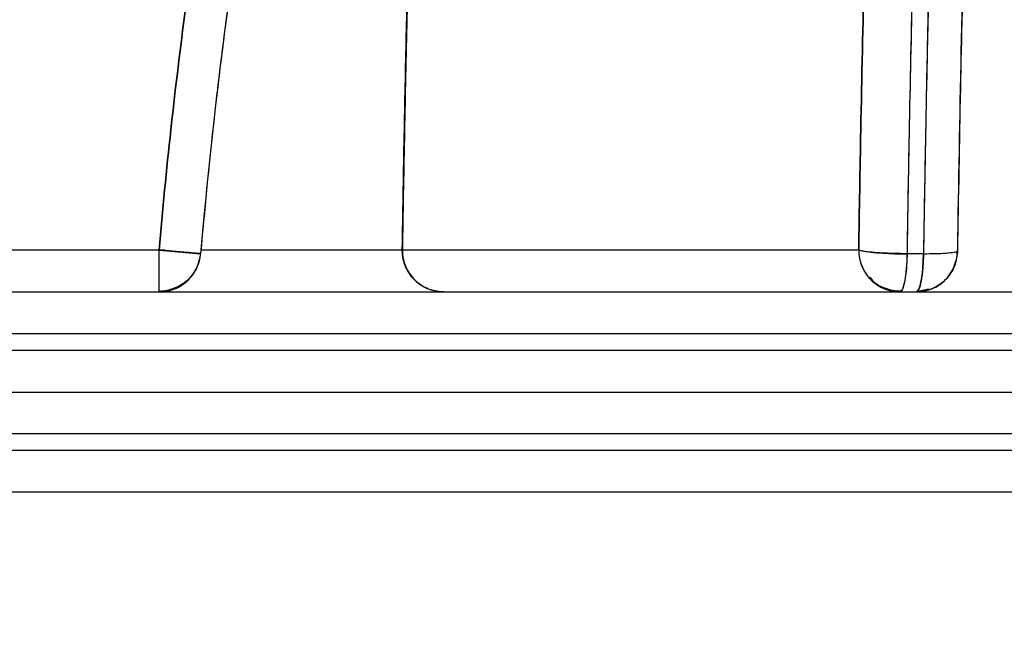
# Model space of a CAD drawing. Units: millimetres. Extents: x 107.66 to 117.56, y 1469.61 to 1479.34.
# Drawn here: x 112.55 to 112.67, y 1471.73 to 1471.81 of the extents above; entities that cross this region are included whole.
import ezdxf

# ---------------------------------------------------------------- set-up
doc = ezdxf.new("R2010")
doc.units = ezdxf.units.MM
doc.header["$PDSIZE"] = -1
doc.layers.add('DIASTASEIS', color=253, linetype='Continuous', lineweight=5)
doc.styles.get("Standard").update_dxf_attribs({"font": 'ARIALN.TTF'})
doc.dimstyles.get("Standard").update_dxf_attribs({"dimtxt": 0.18, "dimasz": 0.15, "dimexe": 0.1, "dimexo": 0, "dimgap": 0.09, "dimtad": 0, "dimtih": 1, "dimtoh": 1, "dimzin": 0, "dimdsep": 46, "dimtxsty": 'Standard', "dimblk": 'OBLIQUE', "dimcen": 0.09, "dimadec": 0, "dimazin": 0, "dimtfac": 1, "dimtofl": 0, "dimtmove": 0, "dimatfit": 3, "dimldrblk": 'OBLIQUE', "dimfxl": 1, "dimtolj": 1, "dimtzin": 0, "dimarcsym": 0})

# ---------------------------------------------------------------- blocks, each defined once
blk = doc.blocks.new('E401_')
at = {"color": 7, "linetype": 'Continuous', "lineweight": 25}
for p, q in [((112.5707921340513, 1471.778467400804), (112.411570390976, 1471.778467400804)), ((112.5707921340112, 1471.778467400798), (112.411570390976, 1471.778467400799)), ((112.5715234838503, 1471.778467400811), (112.5707921340658, 1471.778467400811)), ((112.5707921340658, 1471.778467400795), (112.5757735954089, 1471.778037234714)), ((112.5707921339712, 1471.773467400799), (112.5707921340112, 1471.778467400798)), ((112.5998906709378, 1471.778467400811), (112.5758161617363, 1471.778467400811)), ((112.599890670936, 1471.778467400799), (112.5758161617345, 1471.778467400799)), ((112.5999577372172, 1471.77846740074), (112.5999080156202, 1471.778571193459)), ((112.6546502940004, 1471.778467400738), (112.5999577375355, 1471.77846740074)), ((112.6546502940059, 1471.77846740068), (112.5999577375282, 1471.77846740068)), ((112.6624089699457, 1471.778037234659), (112.6604393544407, 1471.778037234659)), ((112.6630553316012, 1471.773773499476), (112.6615439482616, 1471.77346740074))]:
    blk.add_line(p, q, dxfattribs=at)
at = {"color": 7, "linetype": 'Continuous', "lineweight": 25, "flags": 128}
for points in [[(112.5707921340895, 1471.773550984126), (112.5707921340913, 1471.773563474397), (112.5707921341058, 1471.773848003137), (112.5707921341131, 1471.774310052738), (112.5707921341149, 1471.774931866893), (112.5707921341113, 1471.775689549635), (112.5707921341022, 1471.776553983638), (112.5707921340858, 1471.77749194919), (112.5707921340658, 1471.778467400799)], [(112.59995773759, 1471.778467400772), (112.5998836164057, 1471.778552764254), (112.5999009999509, 1471.778580002884)], [(112.6604393544407, 1471.778037234659), (112.6604107180723, 1471.777125448525), (112.6603533585807, 1471.776259747679), (112.6602692458059, 1471.775469861998), (112.660161268343, 1471.774782917714), (112.6600331343547, 1471.774222505851), (112.6598892442148, 1471.773807872057), (112.6597345393915, 1471.773553255678), (112.6595743327584, 1471.77346740074)], [(112.6615439482616, 1471.77346740074), (112.6617041548965, 1471.773553255676), (112.6618588597179, 1471.773807872054), (112.6620027498597, 1471.774222505846), (112.6621308838498, 1471.77478291771), (112.6622388613109, 1471.775469861994), (112.6623229740875, 1471.776259747677), (112.6623803335773, 1471.777125448525), (112.6624089699457, 1471.77803723466)], [(112.6624089699639, 1471.778037234651), (112.6633529811228, 1471.778045500172), (112.6642274721657, 1471.778069979095), (112.6649988368885, 1471.778109730708), (112.6656374321814, 1471.77816322738), (112.6661187171798, 1471.778228413264), (112.6664241963776, 1471.778302783302), (112.6665421303755, 1471.778383479497), (112.6664679870395, 1471.778467400737)]]:
    blk.add_lwpolyline(points, dxfattribs=at)
at = {"color": 7, "linetype": 'Continuous', "lineweight": 25}
for centre, radius, start, end in [((112.5707921339567, 1471.778467400799), 0.005000000000000122, 270.0000001667527, 355.0645585413022), ((112.6049200501788, 1471.778429708628), 0.004962455485110323, 179.5648082404586, 269.5580945716753), ((112.6596126063309, 1471.77842970862), 0.004962455476880176, 179.5648081662277, 269.5580945919476), ((112.6594038417429, 1471.803270479783), 0.02525448368711651, 259.1507326104244, 272.3499647251489), ((112.661506370689, 1471.778428004076), 0.004960745662854824, 270.4340189100031, 358.9006762639546)]:
    blk.add_arc(centre, radius, start, end, dxfattribs=at)
for points, knots in [([(112.5707921340658, 1471.778467400798), (112.5712072822175, 1471.783274958132), (112.5716771728552, 1471.788077788487), (112.5722019582194, 1471.792874616064), (112.5728942884875, 1471.799202896436), (112.5736821606465, 1471.805520729233), (112.5745660272009, 1471.811825111254), (112.5754498937535, 1471.818129493274), (112.5764297547016, 1471.824420424518), (112.5775061707977, 1471.830694799186), (112.5785825868956, 1471.836969173855), (112.5797555581434, 1471.843226991949), (112.581025744525, 1471.849465029017)], [-71.7706940738067, -71.7706940738067, -71.7706940738067, -71.7706940738067, -57.29434891216026, -57.29434891216026, -57.29434891216026, -38.19623260810685, -38.19623260810685, -38.19623260810685, -19.09811630405342, -19.09811630405342, -19.09811630405342, 0, 0, 0, 0]), ([(112.581025744525, 1471.849465029017), (112.5797555581434, 1471.843226991949), (112.5774096156478, 1471.830711355761), (112.5744700328054, 1471.811838562031), (112.5722970825049, 1471.794413988106), (112.5712072822175, 1471.783274958131), (112.5707921340658, 1471.778467400797)], [0, 0, 0, 0, 19.09811630346111, 38.19623260692222, 57.29434891038332, 71.77069407218964, 71.77069407218964, 71.77069407218964, 71.77069407218964]), ([(112.6564273418157, 1471.849465028958), (112.6562067762665, 1471.84322699189), (112.6557994076269, 1471.830711355701), (112.6552889544222, 1471.811838561971), (112.6549116255632, 1471.794413988047), (112.6547223837301, 1471.783274958072), (112.6546502940095, 1471.778467400737)], [0, 0, 0, 0, 19.09811630346088, 38.19623260692177, 57.29434891038265, 71.77069407218846, 71.77069407218846, 71.77069407218846, 71.77069407218846]), ([(112.6546502940095, 1471.778467400738), (112.6547223837301, 1471.783274958071), (112.6548039793819, 1471.788077788426), (112.6548951074041, 1471.792874616004), (112.6550153292941, 1471.799202896377), (112.6551521418591, 1471.805520729174), (112.6553056236739, 1471.811825111194), (112.6554591054905, 1471.818129493214), (112.6556292565587, 1471.824420424458), (112.6558161742527, 1471.830694799126), (112.6560030919467, 1471.836969173796), (112.6562067762665, 1471.84322699189), (112.6564273418157, 1471.849465028958)], [-71.77069407380638, -71.77069407380638, -71.77069407380638, -71.77069407380638, -57.29434891038265, -57.29434891038265, -57.29434891038265, -38.19623260692177, -38.19623260692177, -38.19623260692177, -19.09811630346088, -19.09811630346088, -19.09811630346088, 0, 0, 0, 0]), ([(112.6682352045831, 1471.849156482005), (112.6679782696287, 1471.8414267293), (112.6674609852475, 1471.825864501166), (112.6668722081235, 1471.802277768214), (112.6666027274645, 1471.786404193402), (112.666467987045, 1471.778467400738)], [0, 0, 0, 0, 0.3304059508687647, 0.6652027536021274, 1, 1, 1, 1]), ([(112.6665245418248, 1471.778356497264), (112.6666320904355, 1471.784855839676), (112.6668410409406, 1471.797483068113), (112.6672691306762, 1471.815786150946), (112.6677442993209, 1471.832916571737), (112.668117100497, 1471.843898574145), (112.6682972853436, 1471.849206471621)], [0, 0, 0, 0, 0.273443575753496, 0.5312590530964506, 0.7734448786283225, 1, 1, 1, 1]), ([(112.5859252075501, 1471.8484674008), (112.5835767573139, 1471.836933900748), (112.581550257983, 1471.825265192757), (112.5781614739666, 1471.801755249049), (112.5767992035221, 1471.78991410722), (112.5757735953034, 1471.77803723472)], [0, 0, 0, 0, 0.5, 0.5, 1, 1, 1, 1]), ([(112.5859252075501, 1471.8484674008), (112.5846653870526, 1471.842280272339), (112.5823384490636, 1471.82986607977), (112.5794224048608, 1471.811144490341), (112.5772666892721, 1471.793858191167), (112.5761854780871, 1471.782806976414), (112.575773595407, 1471.778037234715)], [0, 0, 0, 0, 19.09811630346111, 38.19623260692222, 57.29434891038332, 71.77069407380658, 71.77069407380658, 71.77069407380658, 71.77069407380658]), ([(112.6016409991848, 1471.847728329753), (112.6015634389609, 1471.845499698966), (112.6013960751538, 1471.840690634311), (112.6011473928888, 1471.83292675725), (112.6008847957641, 1471.824084391506), (112.6006175951083, 1471.814155978361), (112.6003550302016, 1471.80313638605), (112.6001059116574, 1471.791162078448), (112.5999711232511, 1471.782846692717), (112.59990196232, 1471.778580006695)], [0, 0, 0, 0, 0.09752856670850679, 0.2104526177519984, 0.3387715993866662, 0.4824852911906557, 0.6415941614660127, 0.8160993090656091, 1, 1, 1, 1]), ([(112.662202163407, 1471.84846740074), (112.6619833978734, 1471.842280272279), (112.6615793293317, 1471.82986607971), (112.6610729635708, 1471.811144490281), (112.6606986274878, 1471.793858191108), (112.660510877135, 1471.782806976355), (112.6604393544571, 1471.778037234655)], [0, 0, 0, 0, 19.09811630346088, 38.19623260692177, 57.29434891038265, 71.77069407380694, 71.77069407380694, 71.77069407380694, 71.77069407380694]), ([(112.662202163407, 1471.84846740074), (112.6617943593032, 1471.836933900688), (112.6614424613876, 1471.825265192697), (112.6608540052188, 1471.801755248989), (112.6606174494377, 1471.789914107161), (112.6604393544407, 1471.77803723466)], [0, 0, 0, 0, 0.5, 0.5, 1, 1, 1, 1]), ([(112.6641717789138, 1471.84846740074), (112.6639530133802, 1471.842280272279), (112.6635489448385, 1471.82986607971), (112.6630425790758, 1471.811144490281), (112.6626682429928, 1471.793858191107), (112.6624804926418, 1471.782806976352), (112.6624089699639, 1471.778037234651)], [0, 0, 0, 0, 19.09811630346087, 38.19623260692175, 57.29434891038262, 71.7706940771453, 71.7706940771453, 71.7706940771453, 71.7706940771453]), ([(112.6641717789138, 1471.84846740074), (112.66376397481, 1471.836933900688), (112.6634120768926, 1471.825265192696), (112.6628236207238, 1471.801755248989), (112.6625870649445, 1471.78991410716), (112.6624089699457, 1471.778037234659)], [0, 0, 0, 0, 0.5, 0.5, 1, 1, 1, 1]), ([(112.5999577378374, 1471.77846740062), (112.6000258251683, 1471.782930850156), (112.6001559597029, 1471.79051745175), (112.6003737934665, 1471.801209941274), (112.6005886357202, 1471.810535284745), (112.6008273940701, 1471.8198205623), (112.6011775306128, 1471.832144693479), (112.601476925311, 1471.841351486219), (112.6016932497263, 1471.847469772522)], [5.412724652145759, 5.412724652145759, 5.412724652145759, 5.412724652145759, 18.85464281653082, 28.28196422479623, 37.70928563306163, 47.07501101402904, 56.44073639499645, 75.17218715693126, 75.17218715693126, 75.17218715693126, 75.17218715693126]), ([(112.6016932497263, 1471.847469772522), (112.601476925311, 1471.841351486219), (112.6012773288462, 1471.835213624393), (112.6010940845103, 1471.829059626724), (112.6010024623415, 1471.82598262789), (112.6009149282058, 1471.822901595094), (112.6008314551258, 1471.819816917624), (112.6007479820441, 1471.816732240155), (112.6006685700199, 1471.813643918009), (112.6005931999829, 1471.810552328516), (112.6005173342568, 1471.807440406413), (112.6004455638617, 1471.804325173844), (112.600377885978, 1471.801206996119), (112.6003102080926, 1471.798088818395), (112.6002466227187, 1471.794967695515), (112.6001871350422, 1471.791843983743), (112.600102314715, 1471.787390048611), (112.6000258251683, 1471.782930850156), (112.5999577375282, 1471.77846740068)], [-75.17218715693126, -75.17218715693126, -75.17218715693126, -75.17218715693126, -56.44073639499645, -56.44073639499645, -56.44073639499645, -47.07501101402904, -47.07501101402904, -47.07501101402904, -37.70928563306163, -37.70928563306163, -37.70928563306163, -28.28196422479623, -28.28196422479623, -28.28196422479623, -18.85464281653082, -18.85464281653082, -18.85464281653082, -5.412724652142041, -5.412724652142041, -5.412724652142041, -5.412724652142041]), ([(112.5757735953034, 1471.778037234718), (112.5757726654596, 1471.77803731237), (112.5757708050373, 1471.778037467733), (112.5757557587808, 1471.778038750713), (112.57573174063, 1471.778040821276), (112.5756978782851, 1471.778043753249), (112.5756544241416, 1471.778047519634), (112.5756013364593, 1471.77805211527), (112.5755386592832, 1471.778057530161), (112.5754664203072, 1471.778063760893), (112.5753846585998, 1471.778070820216), (112.5752934061169, 1471.778078734397), (112.5751926761226, 1471.778087442553), (112.5750824626761, 1471.778096938886), (112.5749134584589, 1471.778111478023), (112.5746666931213, 1471.778133008107), (112.5742229241136, 1471.778171031272), (112.573562763639, 1471.778228261407), (112.5728875378504, 1471.778286320304), (112.5723989969287, 1471.778328739677), (112.5721462159349, 1471.778350420154), (112.5718588477652, 1471.778375391209), (112.5715312713314, 1471.778403567797), (112.5711722946275, 1471.778434673053), (112.570921992989, 1471.778456221339), (112.5707921340658, 1471.778467400799)], [0, 0, 0, 0, 0.02804668239221619, 0.0561154988798029, 0.08421197567930978, 0.1123430218934599, 0.1405167827263115, 0.1687424877778231, 0.1970302907515768, 0.2253910959888339, 0.2538358383050409, 0.2823770356480473, 0.3110369028523407, 0.3398389099343482, 0.3688063020646173, 0.4337859424298834, 0.5002052380899908, 0.6227616669492289, 0.7599224080532943, 0.7903496411021814, 0.8224719699251705, 0.8615002298506964, 0.9040069384754381, 0.9501978666976709, 1, 1, 1, 1]), ([(112.5707921339567, 1471.773550873957), (112.5711024717024, 1471.773575828422), (112.5717353574786, 1471.773626719189), (112.5726709129162, 1471.773913628268), (112.5735499259176, 1471.774356238762), (112.5745482029183, 1471.775132374663), (112.5754675881057, 1471.776352490579), (112.5756775483409, 1471.777527402076), (112.5757777051589, 1471.778087867232)], [0, 0, 0, 0, 0.1256263639837366, 0.2561955166994264, 0.3887920416007202, 0.5205141941540198, 0.7712720591789889, 1, 1, 1, 1]), ([(112.5707921339567, 1471.773467400799), (112.5708704206212, 1471.773468459015), (112.5710235368828, 1471.773470528719), (112.5712496737346, 1471.773486842291), (112.5714710582565, 1471.773512019228), (112.571688494027, 1471.773546772208), (112.5718993524173, 1471.773590008644), (112.5721132994844, 1471.773643393701), (112.5723274108154, 1471.773707055815), (112.5726306408764, 1471.773812755122), (112.5729914059324, 1471.773968642171), (112.5735527487581, 1471.774277485909), (112.574197949882, 1471.774763120244), (112.5748437274237, 1471.775484981533), (112.5752509345515, 1471.776168330588), (112.5754888496926, 1471.776732542057), (112.5756247490867, 1471.777160573837), (112.5757240535062, 1471.777595807505), (112.5757571045819, 1471.777890299126), (112.5757735953034, 1471.778037234718)], [0, 0, 0, 0, 0.03165921600807155, 0.06192039012648851, 0.09164864057278366, 0.1217508100504503, 0.1509437630206264, 0.1786754182219375, 0.2109084551007663, 0.2412473853415275, 0.3085191940279227, 0.3695457047736029, 0.5001030566910069, 0.6328805399274142, 0.75881300322798, 0.8198090007521953, 0.8802273648800698, 0.9402398513532657, 1, 1, 1, 1]), ([(112.599895406362, 1471.778653936981), (112.5999033870216, 1471.778320837435), (112.5999195152949, 1471.777647669819), (112.6002002972968, 1471.776665665669), (112.6006590273377, 1471.775757251703), (112.6012909802961, 1471.77496911463), (112.6020499020801, 1471.77431500047), (112.6026435297649, 1471.774023961646), (112.6029379083233, 1471.773879636185)], [0, 0, 0, 0, 0.165968151637907, 0.335408397558874, 0.5048779631506819, 0.6709305520300951, 0.836815242121651, 1, 1, 1, 1]), ([(112.6048817760442, 1471.77346740074), (112.6048071593199, 1471.773468395937), (112.6046574288616, 1471.77347039296), (112.60443266445, 1471.77348661204), (112.6042075383124, 1471.773512689658), (112.6039827269437, 1471.773549667509), (112.6037589198062, 1471.773597316297), (112.6035368250745, 1471.773655672264), (112.6033171586791, 1471.773724621714), (112.6031006505058, 1471.773804010674), (112.6028880296967, 1471.773893608538), (112.6026799320047, 1471.773993116678), (112.6024770173394, 1471.774102170697), (112.6022798914441, 1471.774220352013), (112.6020891222565, 1471.774347189558), (112.6019052294145, 1471.774482167546), (112.6017286859519, 1471.774624724806), (112.6015598957005, 1471.774774288009), (112.6012131083793, 1471.775110837606), (112.6007395300425, 1471.775699884679), (112.6003700094229, 1471.776420611505), (112.6001745035323, 1471.776983919287), (112.6000771819076, 1471.777350506113), (112.6000083658732, 1471.77772178224), (112.5999656034514, 1471.778094615007), (112.5999603507229, 1471.7783435451), (112.5999577372172, 1471.77846740074)], [0, 0, 0, 0, 0.02895749907846428, 0.0581078796117187, 0.08742591564079905, 0.116886274306712, 0.1464634103717158, 0.1761315147576966, 0.205864531027681, 0.2356362495854125, 0.2654174391421288, 0.2951737016751464, 0.3248738191251597, 0.3544871240509443, 0.383983594029238, 0.4133340159416251, 0.4425101439038412, 0.4714848485889936, 0.5002322558043615, 0.6286406430954354, 0.7599445186052128, 0.808392978246864, 0.8567490424204888, 0.9048847935420848, 0.9526752486013756, 1, 1, 1, 1]), ([(112.6546502940095, 1471.77846740074), (112.6546512159661, 1471.778393905154), (112.654653060525, 1471.778246862644), (112.6546679756561, 1471.778026634997), (112.6546917802211, 1471.777807063078), (112.6547253367411, 1471.777588525717), (112.6547683919256, 1471.777371399299), (112.6548209816105, 1471.77715605947), (112.6548830525739, 1471.776942882899), (112.6549545625061, 1471.776732250122), (112.6550354505166, 1471.77652454363), (112.6551256559509, 1471.776320128021), (112.6552251340531, 1471.776119353457), (112.6553338442031, 1471.775922554198), (112.6555009298194, 1471.775649748351), (112.6557447255895, 1471.775310313086), (112.6561867215918, 1471.774812204013), (112.6568399593365, 1471.774267186597), (112.657581339909, 1471.773872230677), (112.6582024497552, 1471.773657827599), (112.6586610123272, 1471.773546497753), (112.6590390987753, 1471.773492771161), (112.6593503071294, 1471.773470452734), (112.6594980056365, 1471.773468440576), (112.6595743327547, 1471.77346740074)], [0, 0, 0, 0, 0.02808832537606842, 0.05619627108460567, 0.08432995568633912, 0.1124962129306283, 0.1407024183322934, 0.1689563169628302, 0.1972658486199806, 0.2256389660819069, 0.2540829694852744, 0.2826062834369195, 0.3112254913778108, 0.3399573310573216, 0.3688173798642727, 0.4339808987736361, 0.5002202711575544, 0.6246786443769063, 0.7599471910517066, 0.8224797929181719, 0.8789523232028803, 0.9426890696128843, 0.970383057779308, 1, 1, 1, 1]), ([(112.6604393544407, 1471.778037234659), (112.6603687288393, 1471.778037311615), (112.660227404202, 1471.778037465608), (112.6600135571229, 1471.778038707546), (112.6597984324548, 1471.778040689044), (112.6595819116087, 1471.778043489379), (112.6593640554442, 1471.778047101214), (112.659144878015, 1471.778051548101), (112.6589244190113, 1471.778056852093), (112.6587032275497, 1471.778063026338), (112.6584863750526, 1471.778069934846), (112.6582786805379, 1471.77807745298), (112.6580612949223, 1471.778085906871), (112.6578368104805, 1471.778095895954), (112.6571718382278, 1471.778128032789), (112.6562236492431, 1471.778194486147), (112.6554792780739, 1471.778280636162), (112.6551215823023, 1471.778340328994), (112.6549606385128, 1471.778372303452), (112.6548285552239, 1471.778404090114), (112.65472219718, 1471.778435657638), (112.6546742124451, 1471.778456841465), (112.6546502940095, 1471.77846740074)], [0, 0, 0, 0, 0.02737672062809643, 0.05478190782826168, 0.08226042223614706, 0.1098591533809364, 0.1376267797482979, 0.1656135121610584, 0.1938708234165104, 0.2224511674417477, 0.2512175287692381, 0.278465557996211, 0.3042739106685624, 0.3378256953937541, 0.3691985201622385, 0.5783115855996606, 0.7596806005198096, 0.8089901978748556, 0.8575144813632362, 0.905412820819877, 0.9528521417093749, 1, 1, 1, 1]), ([(112.6604393544407, 1471.778037234659), (112.6604195936674, 1471.777444719416), (112.6603787214394, 1471.776219189541), (112.6601732068925, 1471.774714574299), (112.6599442467054, 1471.773796180005), (112.6597876327073, 1471.773676750205), (112.6597411066327, 1471.773641270619)], [0, 0, 0, 0, 0.278821322877399, 0.5767005398401108, 0.8742483920055565, 1, 1, 1, 1]), ([(112.6614924565314, 1471.773472789132), (112.6621536595252, 1471.773543980913), (112.6634754301562, 1471.773686296068), (112.6651472095568, 1471.774847556976), (112.6663154472157, 1471.776514207365), (112.6664636629106, 1471.777835562556), (112.6665377588183, 1471.778496133722)], [0, 0, 0, 0, 0.2501198493241164, 0.4999993570218392, 0.7500399513735216, 1, 1, 1, 1]), ([(112.6624089699457, 1471.778037234659), (112.6624076567081, 1471.77796320174), (112.6624050378691, 1471.777815566335), (112.6623987494917, 1471.777596150646), (112.6623914643082, 1471.77737903502), (112.6623825109531, 1471.777163778793), (112.6623715132231, 1471.776949918893), (112.6623588548049, 1471.776737402217), (112.6623444208348, 1471.776526584416), (112.6623225401603, 1471.776244898367), (112.6622901574087, 1471.775897414333), (112.662229798158, 1471.775372876811), (112.6621360201702, 1471.774767434421), (112.6620019685419, 1471.774182076382), (112.6618517089377, 1471.773760859359), (112.6617348754793, 1471.773577334467), (112.6616569079874, 1471.773508295956), (112.6616195969859, 1471.773484914781), (112.661581486946, 1471.773470155279), (112.6615567012508, 1471.773468336537), (112.6615439482616, 1471.77346740074)], [0, 0, 0, 0, 0.03008726034119843, 0.05999959067735218, 0.0897880605281647, 0.119608264823505, 0.1496400492519923, 0.1799184588827672, 0.2104581258404299, 0.241272257731245, 0.3047328016741432, 0.3695841251578366, 0.4956520455638064, 0.6307242642505788, 0.7588908018969428, 0.882503910220615, 0.9114023005527326, 0.9421228975794957, 0.9702204818229448, 0.9999999999999999, 0.9999999999999999, 0.9999999999999999, 0.9999999999999999]), ([(112.6624089699457, 1471.778037234659), (112.6628891933291, 1471.778041047861), (112.6638868958293, 1471.778048970095), (112.6652429651044, 1471.778114712526), (112.6661061860436, 1471.77821413702), (112.6665138578196, 1471.778307369636), (112.6664864570961, 1471.778357343558), (112.6664784171648, 1471.778372006921)], [0, 0, 0, 0, 0.2213211984168916, 0.4598124986180916, 0.738416782687686, 0.9232461677051323, 0.9999999999999999, 0.9999999999999999, 0.9999999999999999, 0.9999999999999999]), ([(112.6559646844493, 1471.775216903271), (112.6561798035368, 1471.774964140981), (112.6566008349113, 1471.774469434281), (112.6575018988319, 1471.774008276793), (112.6584497494136, 1471.773690357616), (112.6592275910429, 1471.773551354953), (112.6596548826823, 1471.773578346141), (112.6597456702243, 1471.773584081014)], [0, 0, 0, 0, 0.2360645124921042, 0.4620257896042461, 0.6956740230316709, 0.9353392271879218, 1, 1, 1, 1]), ([(112.4067837570569, 1471.773467400799), (112.4092610378615, 1471.773467400799), (112.4165107379944, 1471.773467400799), (112.4283688945274, 1471.773467400799), (112.442757082576, 1471.773467400799), (112.4572995990642, 1471.773467400799), (112.4719184425834, 1471.773467400799), (112.486117888457, 1471.773467400799), (112.4998704941849, 1471.773467400799), (112.5143643352316, 1471.773467400799), (112.5294264000281, 1471.773467400799), (112.5448626367838, 1471.773467400799), (112.5595168442964, 1471.773467400799), (112.5733971149643, 1471.773467400799), (112.5864383538105, 1471.773467400799), (112.5986713938623, 1471.773467400799), (112.6101274565758, 1471.773467400799), (112.6208962682417, 1471.773467400799), (112.6319111061879, 1471.773467400799), (112.6429625130208, 1471.773467400799), (112.6538282278256, 1471.773467400799), (112.6636836486236, 1471.773467400799), (112.6725502727917, 1471.773467400799), (112.6804460966054, 1471.773467400799), (112.6873855624548, 1471.773467400799), (112.6933791786273, 1471.773467400799), (112.6985153724931, 1471.773467400799), (112.702741294363, 1471.773467400799), (112.7060180204575, 1471.773467400799), (112.7082201968628, 1471.773467400799), (112.7093855425014, 1471.773467400799), (112.7093667142094, 1471.773467400799), (112.7093594098337, 1471.773467400799)], [0, 0, 0, 0, 0.01206651755336447, 0.03531236094619672, 0.05855854198660631, 0.08412888017489978, 0.109699723311178, 0.1352710443755744, 0.1608428068146358, 0.1864149659642931, 0.2189596713870551, 0.2515051591847447, 0.2840512999337276, 0.3165979824379991, 0.3491451134057781, 0.3811115093159183, 0.413078193416258, 0.445045117613817, 0.4770122308029736, 0.5176964636714232, 0.5583810511684109, 0.5990659149981005, 0.6397509990883646, 0.6804362605037283, 0.7211216522778409, 0.7618071519553888, 0.802492720282853, 0.845115495331629, 0.8877382895286492, 0.9303610714887318, 0.9729838060882418, 1, 1, 1, 1]), ([(112.4067837570569, 1471.773467400799), (112.4102509842891, 1471.773467400799), (112.4186831302017, 1471.773467400799), (112.4318756816996, 1471.773467400799), (112.4463077763943, 1471.773467400799), (112.460427034814, 1471.773467400799), (112.4741989834133, 1471.773467400799), (112.4875903211127, 1471.773467400799), (112.5005788334551, 1471.773467400799), (112.5139864596844, 1471.773467400799), (112.5276993613047, 1471.773467400799), (112.5415943281172, 1471.773467400799), (112.55486514648, 1471.773467400799), (112.5675165016696, 1471.773467400799), (112.5805594417383, 1471.773467400799), (112.5938175943833, 1471.773467400799), (112.607105500851, 1471.773467400799), (112.6195004175956, 1471.773467400799), (112.6315739615115, 1471.773467400799), (112.6432016214916, 1471.773467400799), (112.6542570502974, 1471.773467400799), (112.6642615038585, 1471.773467400799), (112.6732376649401, 1471.773467400799), (112.6812043691156, 1471.773467400799), (112.6881766151968, 1471.773467400799), (112.6941651284855, 1471.773467400799), (112.6991781524434, 1471.773467400799), (112.703214861815, 1471.773467400799), (112.7062898059398, 1471.773467400799), (112.7083417426679, 1471.773467400799), (112.709408209525, 1471.773467400799), (112.7093741639168, 1471.773467400799), (112.709361431262, 1471.773467400799)], [0, 0, 0, 0, 0.01690976789106141, 0.04112382047729892, 0.06533827497254788, 0.0895531414388406, 0.1137684087468095, 0.1379840560982553, 0.1622000550062062, 0.1864163728295647, 0.2154750742512081, 0.2445342805404557, 0.2735939185880045, 0.3026539218612527, 0.3317142336901746, 0.368038452019902, 0.4043631883193972, 0.4406883463864828, 0.4770138379643436, 0.5185281040272961, 0.5600427531765615, 0.6015576982318972, 0.6430728793077143, 0.6845882495472634, 0.7261037583145608, 0.7676193767177, 0.8091350648412337, 0.8506507941273378, 0.8921665366703377, 0.9336822647988712, 0.9751979480837858, 1, 1, 1, 1]), ([(112.3415259350317, 1471.768467400799), (112.3463023007629, 1471.768467400799), (112.3559450570287, 1471.768467400799), (112.3707481931964, 1471.768467400799), (112.3859028917036, 1471.768467400799), (112.4013816492192, 1471.768467400799), (112.4170285269069, 1471.768467400799), (112.4327848709203, 1471.768467400799), (112.4485898418702, 1471.768467400799), (112.4644699027453, 1471.768467400799), (112.4804572684047, 1471.768467400799), (112.4964753210501, 1471.768467400799), (112.5124415929662, 1471.768467400799), (112.5281870324947, 1471.768467400799), (112.5436344979248, 1471.768467400799), (112.5586154681864, 1471.768467400799), (112.5730704166203, 1471.768467400799), (112.5869454140906, 1471.768467400799), (112.6002635072768, 1471.768467400799), (112.6135764032392, 1471.768467400799), (112.6267022925589, 1471.768467400799), (112.6394535426993, 1471.768467400799), (112.6512321902305, 1471.768467400799), (112.6620008752456, 1471.768467400799), (112.6716774018445, 1471.768467400799), (112.68027158851, 1471.768467400799), (112.687803964462, 1471.768467400799), (112.694336669509, 1471.768467400799), (112.6999255392897, 1471.768467400799), (112.7046236480878, 1471.768467400799), (112.7084701634798, 1471.768467400799), (112.7114426383836, 1471.768467400799), (112.7134060990506, 1471.768467400799), (112.7143762286709, 1471.768467400799), (112.7143544385003, 1471.768467400799), (112.7143489217928, 1471.768467400799)], [0, 0, 0, 0, 0.02114444877641415, 0.04268742751650299, 0.06468083857923199, 0.08717985649061846, 0.1102409861543525, 0.1334914403281275, 0.1573872775484368, 0.1819726784340279, 0.2072843294547482, 0.2338303453383422, 0.261174612502688, 0.2893211389882389, 0.3182600500476609, 0.3479672966577114, 0.3778553353381076, 0.4083993370974902, 0.4395393522074369, 0.4712052883417854, 0.507855987859183, 0.5449605588536709, 0.582383213156017, 0.6199834373359489, 0.6576194222627951, 0.6944828541180653, 0.7311177351212587, 0.7674026918412179, 0.8032248965521994, 0.8391943744052646, 0.8755267960878442, 0.9128178247921488, 0.9501439298103299, 0.987377732941118, 1, 1, 1, 1]), ([(112.3415259350317, 1471.768467400799), (112.3465839019959, 1471.768467400799), (112.3566998388473, 1471.768467400799), (112.3720772517758, 1471.768467400799), (112.3874854404134, 1471.768467400799), (112.4028525213711, 1471.768467400799), (112.4180862105954, 1471.768467400799), (112.4331108966493, 1471.768467400799), (112.4478604485434, 1471.768467400799), (112.4622813031114, 1471.768467400799), (112.4763314709493, 1471.768467400799), (112.4899796399154, 1471.768467400799), (112.5032038202866, 1471.768467400799), (112.5168403147349, 1471.768467400799), (112.5307734910606, 1471.768467400799), (112.5448786565016, 1471.768467400799), (112.5583377784791, 1471.768467400799), (112.5711579044877, 1471.768467400799), (112.5843637705934, 1471.768467400799), (112.5977776576223, 1471.768467400799), (112.6112128667705, 1471.768467400799), (112.6237371895936, 1471.768467400799), (112.6359296550931, 1471.768467400799), (112.6476660292905, 1471.768467400799), (112.6588201097097, 1471.768467400799), (112.6689100082426, 1471.768467400799), (112.6779600053546, 1471.768467400799), (112.6859902114542, 1471.768467400799), (112.6930166318929, 1471.768467400799), (112.6990507665, 1471.768467400799), (112.7041014479914, 1471.768467400799), (112.7081682252232, 1471.768467400799), (112.7112660043135, 1471.768467400799), (112.7133332146645, 1471.768467400799), (112.7144076477547, 1471.768467400799), (112.7143733379202, 1471.768467400799), (112.7143605060286, 1471.768467400799)], [0, 0, 0, 0, 0.02220347648217635, 0.04440696580484543, 0.06660503946502606, 0.08879265877606252, 0.1109654952681241, 0.1331201397917884, 0.1552541760055855, 0.1773661464583924, 0.1994554316263764, 0.2215220980989742, 0.2435667286633303, 0.2655902673452199, 0.2919911976620825, 0.3183658495935675, 0.3447165436256864, 0.3710455615310659, 0.3973550759978236, 0.4302162232801834, 0.4630538070533935, 0.4958709827609908, 0.5286705254156087, 0.5661364351117931, 0.6035858008497046, 0.6410213842079139, 0.6784456207735895, 0.715860675548291, 0.7532684867626682, 0.7906708401373427, 0.8280693841868544, 0.8654656900270729, 0.9028612786454292, 0.940257655025977, 0.9776563395170382, 1, 1, 1, 1]), ([(112.3415259350317, 1471.7664674008), (112.3463023007629, 1471.7664674008), (112.3559450570287, 1471.7664674008), (112.3707481931964, 1471.7664674008), (112.3859028917036, 1471.7664674008), (112.4013816492192, 1471.7664674008), (112.4170285269069, 1471.7664674008), (112.4327848709203, 1471.7664674008), (112.4485898418702, 1471.7664674008), (112.4644699027453, 1471.7664674008), (112.4804572684047, 1471.7664674008), (112.4964753210501, 1471.7664674008), (112.5124415929662, 1471.7664674008), (112.5281870324947, 1471.7664674008), (112.5436344979248, 1471.7664674008), (112.5586154681864, 1471.7664674008), (112.5730704166203, 1471.7664674008), (112.5869454140906, 1471.7664674008), (112.6002635072768, 1471.7664674008), (112.6135764032392, 1471.7664674008), (112.6267022925589, 1471.7664674008), (112.6394535426993, 1471.7664674008), (112.6512321902305, 1471.7664674008), (112.6620008752456, 1471.7664674008), (112.6716774018445, 1471.7664674008), (112.68027158851, 1471.7664674008), (112.687803964462, 1471.7664674008), (112.694336669509, 1471.7664674008), (112.6999255392897, 1471.7664674008), (112.7046236480878, 1471.7664674008), (112.7084701634798, 1471.7664674008), (112.7114426383836, 1471.7664674008), (112.7134060990506, 1471.7664674008), (112.7143762286709, 1471.7664674008), (112.7143544385003, 1471.7664674008), (112.7143489217928, 1471.7664674008)], [0, 0, 0, 0, 0.02114444877641164, 0.04268742751650072, 0.06468083857922997, 0.08717985649061671, 0.110240986154351, 0.1334914403281263, 0.1573872775484359, 0.1819726784340273, 0.2072843294547479, 0.2338303453383422, 0.2611746125026884, 0.2893211389882395, 0.3182600500476619, 0.3479672966577125, 0.3778553353381093, 0.4083993370974922, 0.4395393522074393, 0.4712052883417881, 0.5078559878591862, 0.5449605588536746, 0.582383213156021, 0.6199834373359532, 0.6576194222628, 0.6944828541180705, 0.7311177351212644, 0.7674026918412241, 0.803224896552206, 0.8391943744052716, 0.8755267960878517, 0.9128178247921563, 0.950143929810338, 0.9873777329411265, 1, 1, 1, 1]), ([(112.3415259350317, 1471.7664674008), (112.3465839019959, 1471.7664674008), (112.3566998388473, 1471.7664674008), (112.3720772517758, 1471.7664674008), (112.3874854404134, 1471.7664674008), (112.4028525213711, 1471.7664674008), (112.4180862105954, 1471.7664674008), (112.4331108966493, 1471.7664674008), (112.4478604485434, 1471.7664674008), (112.4622813031114, 1471.7664674008), (112.4763314709493, 1471.7664674008), (112.4899796399154, 1471.7664674008), (112.5032038202866, 1471.7664674008), (112.5168403147349, 1471.7664674008), (112.5307734910606, 1471.7664674008), (112.5448786565016, 1471.7664674008), (112.5583377784791, 1471.7664674008), (112.5711579044877, 1471.7664674008), (112.5843637705934, 1471.7664674008), (112.5977776576223, 1471.7664674008), (112.6112128667705, 1471.7664674008), (112.6237371895936, 1471.7664674008), (112.6359296550931, 1471.7664674008), (112.6476660292905, 1471.7664674008), (112.6588201097097, 1471.7664674008), (112.6689100082426, 1471.7664674008), (112.6779600053546, 1471.7664674008), (112.6859902114542, 1471.7664674008), (112.6930166318929, 1471.7664674008), (112.6990507664963, 1471.7664674008), (112.7041014480059, 1471.7664674008), (112.7081682251723, 1471.7664674008), (112.7112660045081, 1471.7664674008), (112.7133332139387, 1471.7664674008), (112.714407643984, 1471.7664674008), (112.7143733357101, 1471.7664674008), (112.7143605045989, 1471.7664674008)], [0, 0, 0, 0, 0.02220348856142782, 0.04440698996335415, 0.06660507569984722, 0.08879270708150808, 0.1109655556361515, 0.1331202122125008, 0.1552542604677711, 0.1773662429500477, 0.1994555401351604, 0.2215222186125809, 0.2435668611697717, 0.2655904118330222, 0.2919913565126565, 0.3183660227926165, 0.3447167311601766, 0.3710457633892057, 0.3973552921690039, 0.430216457328657, 0.4630540589663394, 0.4958712525273075, 0.5286708130257047, 0.5661367431042886, 0.6035861292155982, 0.6410217329397093, 0.6784459898651148, 0.715861064994549, 0.7532688965597174, 0.7906712702822168, 0.8280698346774786, 0.8654661608622319, 0.9028617698247319, 0.9402581665498503, 0.9776568713867402, 1, 1, 1, 1]), ([(112.3425057483896, 1471.7614674008), (112.3472394247823, 1471.7614674008), (112.3567067767112, 1471.7614674008), (112.3710950714816, 1471.7614674008), (112.3855209585203, 1471.7614674008), (112.3999258487879, 1471.7614674008), (112.4142314940931, 1471.7614674008), (112.4283730299725, 1471.7614674008), (112.4427558505053, 1471.7614674008), (112.4572999423912, 1471.7614674008), (112.4719183505917, 1471.7614674008), (112.4861179130934, 1471.7614674008), (112.4998704876365, 1471.7614674008), (112.5143643375272, 1471.7614674008), (112.5294263993514, 1471.7614674008), (112.5448626369657, 1471.7614674008), (112.5595168442473, 1471.7614674008), (112.573397114977, 1471.7614674008), (112.5864383538068, 1471.7614674008), (112.5986713938623, 1471.7614674008), (112.6101274565758, 1471.7614674008), (112.6208962682417, 1471.7614674008), (112.6319111061879, 1471.7614674008), (112.6429625130244, 1471.7614674008), (112.6538282278129, 1471.7614674008), (112.6636836486727, 1471.7614674008), (112.6725502726044, 1471.7614674008), (112.6804460973057, 1471.7614674008), (112.6873855598428, 1471.7614674008), (112.693379188377, 1471.7614674008), (112.698515335373, 1471.7614674008), (112.7027414402568, 1471.7614674008), (112.7060174768125, 1471.7614674008), (112.7082222255453, 1471.7614674008), (112.7093975975262, 1471.7614674008), (112.7093746223513, 1471.7614674008), (112.7093653566757, 1471.7614674008)], [0, 0, 0, 0, 0.02101813847145816, 0.04203627314600755, 0.06305449170039047, 0.08407287425577864, 0.1050914864042375, 0.1261103752057494, 0.1471295693081589, 0.1702502660243086, 0.1933714193143652, 0.2164930047469687, 0.239614989270491, 0.2627373324996864, 0.2921642512308828, 0.3215918773853932, 0.3510200939383855, 0.3804488003464435, 0.4098779122551526, 0.4387819235945523, 0.4676861955154955, 0.4965906845323153, 0.5254953444353144, 0.5622820229044825, 0.5990690220287316, 0.6358562710129757, 0.6726437191568045, 0.7094313276379695, 0.7462190539894971, 0.7830068779073004, 0.8197947638983483, 0.8583342719739427, 0.8968737973633761, 0.9354133116881734, 0.9739527831895461, 0.9999999999999999, 0.9999999999999999, 0.9999999999999999, 0.9999999999999999]), ([(112.3425057483896, 1471.7614674008), (112.347437533996, 1471.7614674008), (112.3573011051853, 1471.7614674008), (112.3722961407279, 1471.7614674008), (112.3873248343847, 1471.7614674008), (112.402320458756, 1471.7614674008), (112.4171957882267, 1471.7614674008), (112.4318790572365, 1471.7614674008), (112.4463068718982, 1471.7614674008), (112.460427277178, 1471.7614674008), (112.4741989184717, 1471.7614674008), (112.4875903385059, 1471.7614674008), (112.500578828824, 1471.7614674008), (112.5139864612051, 1471.7614674008), (112.5276993608663, 1471.7614674008), (112.5415943282355, 1471.7614674008), (112.5548651464491, 1471.7614674008), (112.5675165016768, 1471.7614674008), (112.5805594417365, 1471.7614674008), (112.5938175943851, 1471.7614674008), (112.607105500851, 1471.7614674008), (112.6195004175974, 1471.7614674008), (112.6315739615115, 1471.7614674008), (112.6432016214916, 1471.7614674008), (112.6542570502974, 1471.7614674008), (112.6642615038585, 1471.7614674008), (112.6732376649401, 1471.7614674008), (112.6812043691156, 1471.7614674008), (112.6881766151968, 1471.7614674008), (112.6941651284855, 1471.7614674008), (112.6991781524434, 1471.7614674008), (112.703214861815, 1471.7614674008), (112.7062898059398, 1471.7614674008), (112.7083417426679, 1471.7614674008), (112.709408209525, 1471.7614674008), (112.7093741639168, 1471.7614674008), (112.709361431262, 1471.7614674008)], [0, 0, 0, 0, 0.02192898169433859, 0.04385796328695845, 0.06578705248182684, 0.08771634629155221, 0.1096459212245491, 0.1315758313993153, 0.1535061055705052, 0.1754367528509851, 0.1973677631612366, 0.2192991176649786, 0.2412307905624531, 0.2631627522916384, 0.2894803094086235, 0.3157983237684109, 0.3421167291581875, 0.3684354653214588, 0.394754480933954, 0.4276521894981257, 0.4605503671713129, 0.4934489268262214, 0.526347788531407, 0.5639459610177981, 0.6015444804534839, 0.6391432678820426, 0.6767422690669684, 0.7143414415715742, 0.7519407395364262, 0.7895401367950354, 0.8271395971972214, 0.864739094879063, 0.9023386045672576, 0.9399381012007232, 0.9775375572207247, 1, 1, 1, 1]), ([(112.6806370183335, 1471.756467400799), (112.6732213033033, 1471.756467400799), (112.6583416607613, 1471.756467400799), (112.6350806305676, 1471.756467400799), (112.6110531401377, 1471.756467400799), (112.5862129590191, 1471.756467400799), (112.5605992771038, 1471.756467400799), (112.5342312271736, 1471.756467400799), (112.5079010356625, 1471.756467400799), (112.4816828817024, 1471.756467400799), (112.4580318101802, 1471.756467400799), (112.4426765633966, 1471.756467400799), (112.4361603841375, 1471.756467400799)], [0, 0, 0, 0, 0.1028166759031508, 0.2063018034946279, 0.3104096936211057, 0.4150947190972006, 0.5203116206016646, 0.6260158043377051, 0.732163624032942, 0.8298201588308124, 0.9277821863129563, 1, 1, 1, 1]), ([(112.6806370183335, 1471.756467400799), (112.6734728792584, 1471.756467400799), (112.6591451293138, 1471.756467400799), (112.636846295973, 1471.756467400799), (112.6139759790444, 1471.756467400799), (112.5904916754484, 1471.756467400799), (112.5664270297625, 1471.756467400799), (112.542267226267, 1471.756467400799), (112.5180681944589, 1471.756467400799), (112.4938931152669, 1471.756467400799), (112.4692485907694, 1471.756467400799), (112.4499922193631, 1471.756467400799), (112.4388303982527, 1471.756467400799), (112.4361603841375, 1471.756467400799)], [0, 0, 0, 0, 0.09935870506947776, 0.1987100844710813, 0.2980540233498112, 0.3973905042150774, 0.496719568550138, 0.5960412472669713, 0.6896811804258867, 0.7833147203278196, 0.8769420752324526, 0.9705633701860789, 1, 1, 1, 1]), ([(112.6806370183335, 1471.7544674008), (112.6732213033033, 1471.7544674008), (112.6583416607613, 1471.7544674008), (112.6350806305676, 1471.7544674008), (112.6110531401377, 1471.7544674008), (112.5862129590191, 1471.7544674008), (112.5605992771038, 1471.7544674008), (112.5342312271736, 1471.7544674008), (112.5079010356625, 1471.7544674008), (112.4816828817024, 1471.7544674008), (112.4580318102402, 1471.7544674008), (112.4426765635166, 1471.7544674008), (112.4361603843176, 1471.7544674008)], [0, 0, 0, 0, 0.1028166759716886, 0.2063018036321363, 0.3104096938280004, 0.4150947193738663, 0.5203116209484551, 0.6260158047549452, 0.732163624520928, 0.8298201593838844, 0.9277821869313185, 1, 1, 1, 1]), ([(112.6806370183335, 1471.7544674008), (112.6734728792584, 1471.7544674008), (112.6591451293138, 1471.7544674008), (112.636846295973, 1471.7544674008), (112.6139759790444, 1471.7544674008), (112.5904916754484, 1471.7544674008), (112.5664270297625, 1471.7544674008), (112.542267226267, 1471.7544674008), (112.5180681944589, 1471.7544674008), (112.4938931152669, 1471.7544674008), (112.4692485907694, 1471.7544674008), (112.4499922194213, 1471.7544674008), (112.4388303983728, 1471.7544674008), (112.4361603843176, 1471.7544674008)], [0, 0, 0, 0, 0.09935870513525945, 0.1987100846026392, 0.2980540235471398, 0.3973905044781741, 0.4967195688790028, 0.596041247661592, 0.6896811808825027, 0.7833147208464284, 0.8769420758130505, 0.9705633708286608, 0.9999999999999999, 0.9999999999999999, 0.9999999999999999, 0.9999999999999999]), ([(112.6841745562419, 1471.7494674008), (112.6769714081296, 1471.7494674008), (112.6625651187682, 1471.7494674008), (112.6401429570964, 1471.7494674008), (112.6171442862091, 1471.7494674008), (112.5935262278021, 1471.7494674008), (112.5693226164335, 1471.7494674008), (112.5450211708471, 1471.7494674008), (112.52067919105, 1471.7494674008), (112.4963565838829, 1471.7494674008), (112.4715707345535, 1471.7494674008), (112.4498449038023, 1471.7494674008), (112.4362306980296, 1471.7494674008), (112.4311677984592, 1471.7494674008)], [0, 0, 0, 0, 0.09680892358785771, 0.1936177549656882, 0.2904264455362099, 0.3872350101152999, 0.4840434853713545, 0.580851857793857, 0.6721286832230884, 0.7634054041499617, 0.8546820807930189, 0.9459586520749823, 1, 1, 1, 1]), ([(112.6841745562419, 1471.7494674008), (112.6764246616426, 1471.7494674008), (112.6609248819518, 1471.7494674008), (112.6367368477481, 1471.7494674008), (112.6118850680691, 1471.7494674008), (112.5863216659604, 1471.7494674008), (112.5600883185038, 1471.7494674008), (112.533204263695, 1471.7494674008), (112.5064667347055, 1471.7494674008), (112.479946773958, 1471.7494674008), (112.4551314365676, 1471.7494674008), (112.4386951144156, 1471.7494674008), (112.4311677984592, 1471.7494674008)], [0, 0, 0, 0, 0.1040820987392828, 0.2081640697614564, 0.3122458788068511, 0.4163275176668519, 0.520408990992338, 0.6244903221332913, 0.728571517171477, 0.8239800403883751, 0.9193884228970739, 1, 1, 1, 1])]:
    blk.add_open_spline(points, degree=3, knots=knots, dxfattribs=at)
blk = doc.blocks.new('E401')
at = {"layer": 'Defpoints'}
blk.add_blockref('E401_', (0, 0), dxfattribs=at)
blk = doc.blocks.new('_Oblique')
at = {"color": 0, "linetype": 'ByBlock', "lineweight": -2}
blk.add_line((-0.5, -0.5), (0.5, 0.5), dxfattribs=at)
blk = doc.blocks.new('*D90')
at = {"layer": 'Defpoints', "color": 0}
for p in [(111.1109031940707, 1471.7544674008), (113.1109515174361, 1471.7544674008), (113.1109515174361, 1471.246237027624)]:
    blk.add_point(p, dxfattribs=at)
at = {"layer": 'DIASTASEIS', "color": 0, "lineweight": -2}
for p, q in [((111.1109031940707, 1471.7544674008), (111.1109031940707, 1471.146237027624)), ((113.1109515174361, 1471.7544674008), (113.1109515174361, 1471.146237027624)), ((111.1109031940707, 1471.246237027624), (111.8282193066402, 1471.246237027624)), ((113.1109515174361, 1471.246237027624), (112.3936354048667, 1471.246237027624))]:
    blk.add_line(p, q, dxfattribs=at)
at = {"layer": 'DIASTASEIS', "color": 0, "linetype": 'ByBlock', "lineweight": -2, "xscale": 0.15, "yscale": 0.15, "zscale": 0.15, "rotation": 180}
blk.add_blockref('_Oblique', (111.1109031940707, 1471.246237027624), dxfattribs=at)
at = {"layer": 'DIASTASEIS', "color": 0, "linetype": 'ByBlock', "lineweight": -2, "xscale": 0.15, "yscale": 0.15, "zscale": 0.15}
blk.add_blockref('_Oblique', (113.1109515174361, 1471.246237027624), dxfattribs=at)
at = {"layer": 'DIASTASEIS', "color": 0, "insert": (112.1109273557534, 1471.246237027624), "char_height": 0.18, "attachment_point": 5}
blk.add_mtext('\\A1;2.00', dxfattribs=at)
blk = doc.blocks.new('*D91')
at = {"layer": 'Defpoints', "color": 0}
for p in [(112.387985205371, 1472.748117385704), (113.6410158937594, 1472.748117385704), (112.387985205371, 1471.698781251141)]:
    blk.add_point(p, dxfattribs=at)
at = {"layer": 'DIASTASEIS', "color": 0, "lineweight": -2}
for p, q in [((112.387985205371, 1472.748117385704), (113.7410158937594, 1472.748117385704)), ((113.6410158937594, 1472.748117385704), (113.6410158937594, 1472.405352456212)), ((113.6410158937594, 1471.698781251141), (113.6410158937594, 1472.041546180633)), ((112.387985205371, 1471.698781251141), (113.7410158937594, 1471.698781251141))]:
    blk.add_line(p, q, dxfattribs=at)
at = {"layer": 'DIASTASEIS', "color": 0, "linetype": 'ByBlock', "lineweight": -2, "xscale": 0.15, "yscale": 0.15, "zscale": 0.15}
for p, rotation in [((113.6410158937594, 1472.748117385704), 90), ((113.6410158937594, 1471.698781251141), 270)]:
    blk.add_blockref('_Oblique', p, dxfattribs=dict(at, rotation=rotation))
at = {"layer": 'DIASTASEIS', "color": 0, "insert": (113.6410158937594, 1472.223449318422), "char_height": 0.18, "attachment_point": 5}
blk.add_mtext('\\A1;1.05', dxfattribs=at)

msp = doc.modelspace()

# ---------------------------------------------------------------- block references
at = {"layer": 'Defpoints'}
msp.add_blockref('E401', (0, 0), dxfattribs=at)

# ---------------------------------------------------------------- dimensions: what is measured, and where the dimension line sits
at = {"layer": 'DIASTASEIS'}
dim = msp.add_linear_dim(base=(113.6410158937594, 1472.748117385704), p1=(112.387985205371, 1471.698781251141), p2=(112.387985205371, 1472.748117385704), angle=90, dimstyle='Standard', dxfattribs=at)
dim.commit()
dim.dimension.update_dxf_attribs({"geometry": '*D91', "text_midpoint": (113.6410158937594, 1472.223449318422)})
dim = msp.add_linear_dim(base=(113.1109515174361, 1471.246237027624), p1=(111.1109031940707, 1471.7544674008), p2=(113.1109515174361, 1471.7544674008), dimstyle='Standard', dxfattribs=at)
dim.commit()
dim.dimension.update_dxf_attribs({"geometry": '*D90', "text_midpoint": (112.1109273557534, 1471.246237027624)})

doc.saveas('drawing.dxf')
